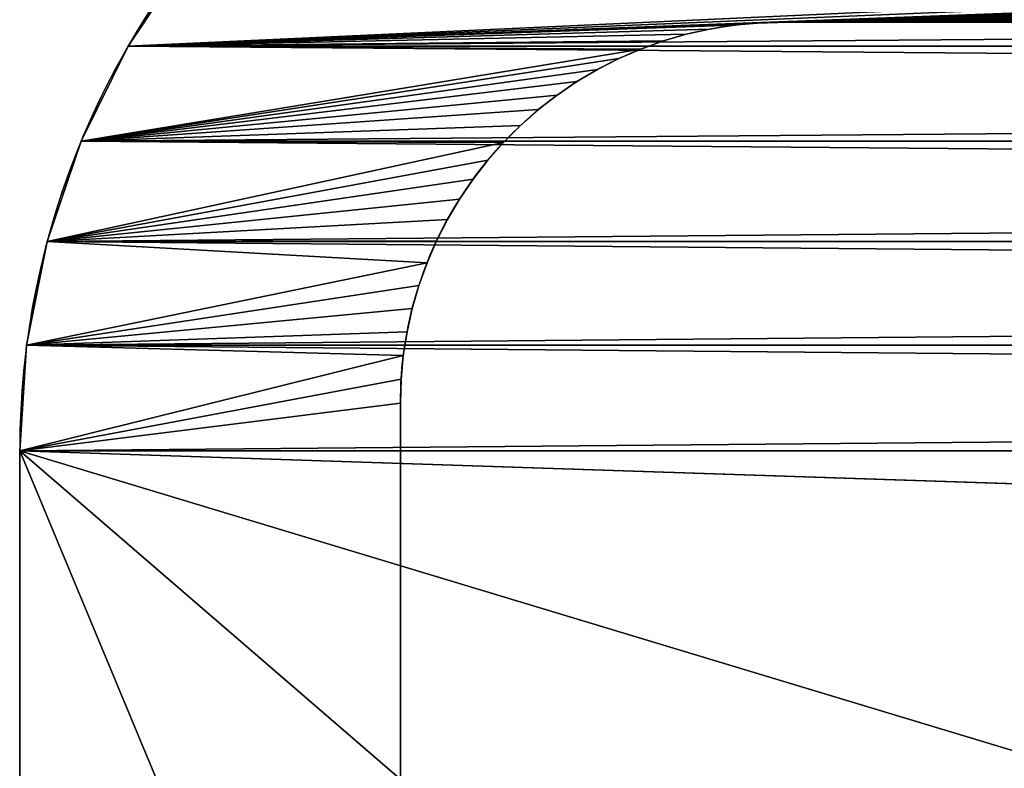
# Model space of a CAD drawing. Units: metres. Extents: x 0 to 0.29, y 0 to 0.28.
# Drawn here: x 0.005 to 0.028, y 0.253 to 0.271 of the extents above; entities that cross this region are included whole.
import ezdxf

# ---------------------------------------------------------------- set-up
doc = ezdxf.new("R2010")
doc.units = ezdxf.units.M
doc.layers.get('0').update_dxf_attribs({"true_color": 0xff5454})
doc.layers.add('MADEIRA', color=7, linetype='Continuous', true_color=0x009987)

# ---------------------------------------------------------------- blocks, each defined once
blk = doc.blocks.new('Componente_75')
at = {"color": 45, "true_color": 0xa68663}
for p, q in [((0.013497, 0.03175), (0.03175, 0.03175)), ((0.013497, 0.03175, 0.49), (0.03175, 0.03175, 0.49)), ((0.013497, 0.03175), (0.013497, 0.03175, 0.49)), ((0.011735, 0.031635), (0.011735, 0.031635, 0.49)), ((0.010004, 0.03129), (0.010004, 0.03129, 0.49)), ((0.008332, 0.030723), (0.008332, 0.030723, 0.49)), ((0.006748, 0.029942), (0.006748, 0.029942, 0.49)), ((0.011904, 0.02535), (0.011904, 0.02535, 0.49)), ((0.012301, 0.025387), (0.012301, 0.025387, 0.49)), ((0.02875, 0.0254), (0.0127, 0.0254)), ((0.02875, 0.0254, 0.49), (0.0127, 0.0254, 0.49)), ((0.0127, 0.0254), (0.0127, 0.0254, 0.49)), ((0.011121, 0.025201), (0.011121, 0.025201, 0.49)), ((0.01151, 0.025288), (0.01151, 0.025288, 0.49)), ((0.010738, 0.025089), (0.010738, 0.025089, 0.49)), ((0.010362, 0.024954), (0.010362, 0.024954, 0.49)), ((0.009996, 0.024796), (0.009996, 0.024796, 0.49)), ((0.009641, 0.024615), (0.009641, 0.024615, 0.49)), ((0.009297, 0.024411), (0.009297, 0.024411, 0.49)), ((0.008968, 0.024187), (0.008968, 0.024187, 0.49)), ((0.008652, 0.023943), (0.008652, 0.023943, 0.49)), ((0.008353, 0.023679), (0.008353, 0.023679, 0.49)), ((0.008071, 0.023397), (0.008071, 0.023397, 0.49)), ((0.007807, 0.023098), (0.007807, 0.023098, 0.49)), ((0.007563, 0.022782), (0.007563, 0.022782, 0.49)), ((0.007339, 0.022453), (0.007339, 0.022453, 0.49)), ((0.007135, 0.022109), (0.007135, 0.022109, 0.49)), ((0.006954, 0.021754), (0.006954, 0.021754, 0.49)), ((0.006796, 0.021388), (0.006796, 0.021388, 0.49)), ((0.006661, 0.021012), (0.006661, 0.021012, 0.49)), ((0.006549, 0.020629), (0.006549, 0.020629, 0.49)), ((0.006462, 0.02024), (0.006462, 0.02024, 0.49)), ((0.0064, 0.019846), (0.0064, 0.019846, 0.49)), ((0.006363, 0.019449), (0.006363, 0.019449, 0.49)), ((0.00635, 0.01905), (0.00635, 0.003)), ((0.00635, 0.01905, 0.49), (0.00635, 0.003, 0.49)), ((0.00635, 0.01905), (0.00635, 0.01905, 0.49))]:
    blk.add_line(p, q, dxfattribs=at)
at = {"color": 45, "true_color": 0xa68663, "extrusion": (0, 0, -1)}
for centre in [(-0.013497, 0.018253), (-0.013497, 0.018253, -0.49)]:
    blk.add_arc(centre, 0.013497, 0, 90, dxfattribs=at)
at = {"color": 45, "true_color": 0xa68663}
for centre in [(0.0127, 0.01905), (0.0127, 0.01905, 0.49)]:
    blk.add_arc(centre, 0.00635, 90, 180, dxfattribs=at)
mesh = blk.add_polyface(dxfattribs=at)
corners = [(0.000115, 0.020015), (0, 0), (0, 0.018253), (0.00335, 0), (0.00046, 0.021746), (0.001027, 0.023418), (0.001808, 0.025002), (0.002789, 0.02647), (0.003953, 0.027797), (0.003538, 0.000006), (0.003726, 0.000024), (0.003912, 0.000053), (0.004096, 0.000094), (0.00528, 0.028961), (0.004277, 0.000147), (0.004454, 0.000211), (0.004627, 0.000286), (0.004795, 0.000371), (0.004957, 0.000467), (0.005113, 0.000573), (0.005262, 0.000688), (0.005404, 0.000813), (0.006748, 0.029942), (0.005537, 0.000946), (0.005662, 0.001088), (0.006363, 0.019449), (0.005777, 0.001237), (0.00635, 0.01905), (0.005883, 0.001393), (0.005979, 0.001555), (0.006064, 0.001723), (0.006139, 0.001896), (0.006203, 0.002073), (0.006256, 0.002254), (0.006297, 0.002438), (0.006326, 0.002624), (0.006344, 0.002812), (0.0064, 0.019846), (0.006462, 0.02024), (0.006549, 0.020629), (0.006661, 0.021012), (0.006796, 0.021388), (0.008332, 0.030723), (0.006954, 0.021754), (0.007135, 0.022109), (0.007339, 0.022453), (0.007563, 0.022782), (0.007807, 0.023098), (0.008071, 0.023397), (0.008353, 0.023679), (0.010004, 0.03129), (0.008652, 0.023943), (0.008968, 0.024187), (0.009297, 0.024411), (0.009641, 0.024615), (0.009996, 0.024796), (0.010362, 0.024954), (0.011735, 0.031635), (0.010738, 0.025089), (0.011121, 0.025201), (0.01151, 0.025288), (0.011904, 0.02535), (0.013497, 0.03175), (0.012301, 0.025387), (0.0127, 0.0254), (0.02875, 0.0254), (0.03175, 0.03175), (0.028938, 0.025406), (0.029126, 0.025424), (0.029312, 0.025453), (0.029496, 0.025494), (0.029677, 0.025547), (0.029854, 0.025611), (0.030027, 0.025686), (0.030195, 0.025771), (0.030357, 0.025867), (0.030513, 0.025973), (0.030662, 0.026088), (0.030804, 0.026213), (0.030937, 0.026346), (0.031062, 0.026488), (0.031177, 0.026637), (0.031283, 0.026793), (0.031379, 0.026955), (0.031464, 0.027123), (0.031539, 0.027296), (0.031603, 0.027473), (0.031656, 0.027654), (0.031697, 0.027838), (0.031726, 0.028024), (0.031744, 0.028212), (0.03175, 0.0284), (0.00635, 0.003)]
mesh.append_faces([[corners[k] for k in face] for face in [(0, 1, 2), (90, 66, 91)]], dxfattribs={"vtx0": -1, "color": 45})
mesh.append_faces([[corners[k] for k in face] for face in [(1, 0, 3), (3, 8, 9), (9, 8, 10), (10, 8, 11), (11, 8, 12), (12, 13, 14), (14, 13, 15), (15, 13, 16), (16, 13, 17), (17, 13, 18), (18, 13, 19), (19, 13, 20), (20, 13, 21), (21, 22, 23), (23, 22, 24), (24, 25, 26), (26, 27, 28), (28, 27, 29), (29, 27, 30), (30, 27, 31), (31, 27, 32), (32, 27, 33), (33, 27, 34), (34, 27, 35), (35, 27, 36), (25, 22, 37), (37, 22, 38), (38, 22, 39), (39, 22, 40), (40, 22, 41), (41, 42, 43), (43, 42, 44), (44, 42, 45), (45, 42, 46), (46, 42, 47), (47, 42, 48), (48, 42, 49), (49, 50, 51), (51, 50, 52), (52, 50, 53), (53, 50, 54), (54, 50, 55), (55, 50, 56), (56, 57, 58), (58, 57, 59), (59, 57, 60), (60, 57, 61), (61, 62, 63), (63, 62, 64), (64, 62, 65), (65, 66, 67), (67, 66, 68), (68, 66, 69), (69, 66, 70), (70, 66, 71), (71, 66, 72), (72, 66, 73), (73, 66, 74), (74, 66, 75), (75, 66, 76), (76, 66, 77), (77, 66, 78), (78, 66, 79), (79, 66, 80), (80, 66, 81), (81, 66, 82), (82, 66, 83), (83, 66, 84), (84, 66, 85), (85, 66, 86), (86, 66, 87), (87, 66, 88), (88, 66, 89), (89, 66, 90)]], dxfattribs={"vtx0": -1, "vtx1": -1, "color": 45})
mesh.append_faces([[corners[k] for k in face] for face in [(24, 22, 25)]], dxfattribs={"vtx0": -1, "vtx1": -1, "vtx2": -1, "color": 45})
mesh.append_faces([[corners[k] for k in face] for face in [(3, 0, 4), (3, 4, 5), (3, 5, 6), (3, 6, 7), (3, 7, 8), (12, 8, 13), (21, 13, 22), (26, 25, 27), (41, 22, 42), (49, 42, 50), (56, 50, 57), (61, 57, 62), (65, 62, 66)]], dxfattribs={"vtx0": -1, "vtx2": -1, "color": 45})
mesh.append_faces([[corners[k] for k in face] for face in [(92, 36, 27)]], dxfattribs={"vtx1": -1, "color": 45})
mesh = blk.add_polyface(dxfattribs=at)
corners = [(0.00335, 0, 0.49), (0, 0.018253, 0.49), (0, 0, 0.49), (0.000115, 0.020015, 0.49), (0.00046, 0.021746, 0.49), (0.001027, 0.023418, 0.49), (0.001808, 0.025002, 0.49), (0.002789, 0.02647, 0.49), (0.003953, 0.027797, 0.49), (0.003538, 0.000006, 0.49), (0.003726, 0.000024, 0.49), (0.003912, 0.000053, 0.49), (0.004096, 0.000094, 0.49), (0.00528, 0.028961, 0.49), (0.004277, 0.000147, 0.49), (0.004454, 0.000211, 0.49), (0.004627, 0.000286, 0.49), (0.004795, 0.000371, 0.49), (0.004957, 0.000467, 0.49), (0.005113, 0.000573, 0.49), (0.005262, 0.000688, 0.49), (0.005404, 0.000813, 0.49), (0.006748, 0.029942, 0.49), (0.005537, 0.000946, 0.49), (0.005662, 0.001088, 0.49), (0.006363, 0.019449, 0.49), (0.005777, 0.001237, 0.49), (0.00635, 0.01905, 0.49), (0.005883, 0.001393, 0.49), (0.005979, 0.001555, 0.49), (0.006064, 0.001723, 0.49), (0.006139, 0.001896, 0.49), (0.006203, 0.002073, 0.49), (0.006256, 0.002254, 0.49), (0.006297, 0.002438, 0.49), (0.006326, 0.002624, 0.49), (0.006344, 0.002812, 0.49), (0.00635, 0.003, 0.49), (0.0064, 0.019846, 0.49), (0.006462, 0.02024, 0.49), (0.006549, 0.020629, 0.49), (0.006661, 0.021012, 0.49), (0.006796, 0.021388, 0.49), (0.008332, 0.030723, 0.49), (0.006954, 0.021754, 0.49), (0.007135, 0.022109, 0.49), (0.007339, 0.022453, 0.49), (0.007563, 0.022782, 0.49), (0.007807, 0.023098, 0.49), (0.008071, 0.023397, 0.49), (0.008353, 0.023679, 0.49), (0.010004, 0.03129, 0.49), (0.008652, 0.023943, 0.49), (0.008968, 0.024187, 0.49), (0.009297, 0.024411, 0.49), (0.009641, 0.024615, 0.49), (0.009996, 0.024796, 0.49), (0.010362, 0.024954, 0.49), (0.011735, 0.031635, 0.49), (0.010738, 0.025089, 0.49), (0.011121, 0.025201, 0.49), (0.01151, 0.025288, 0.49), (0.011904, 0.02535, 0.49), (0.013497, 0.03175, 0.49), (0.012301, 0.025387, 0.49), (0.0127, 0.0254, 0.49), (0.02875, 0.0254, 0.49), (0.03175, 0.03175, 0.49), (0.028938, 0.025406, 0.49), (0.029126, 0.025424, 0.49), (0.029312, 0.025453, 0.49), (0.029496, 0.025494, 0.49), (0.029677, 0.025547, 0.49), (0.029854, 0.025611, 0.49), (0.030027, 0.025686, 0.49), (0.030195, 0.025771, 0.49), (0.030357, 0.025867, 0.49), (0.030513, 0.025973, 0.49), (0.030662, 0.026088, 0.49), (0.030804, 0.026213, 0.49), (0.030937, 0.026346, 0.49), (0.031062, 0.026488, 0.49), (0.031177, 0.026637, 0.49), (0.031283, 0.026793, 0.49), (0.031379, 0.026955, 0.49), (0.031464, 0.027123, 0.49), (0.031539, 0.027296, 0.49), (0.031603, 0.027473, 0.49), (0.031656, 0.027654, 0.49), (0.031697, 0.027838, 0.49), (0.031726, 0.028024, 0.49), (0.031744, 0.028212, 0.49), (0.03175, 0.0284, 0.49)]
mesh.append_faces([[corners[k] for k in face] for face in [(0, 1, 2), (27, 36, 37), (67, 91, 92)]], dxfattribs={"vtx0": -1, "color": 45})
mesh.append_faces([[corners[k] for k in face] for face in [(1, 0, 3), (3, 0, 4), (4, 0, 5), (5, 0, 6), (6, 0, 7), (7, 0, 8), (8, 12, 13), (13, 21, 22), (25, 26, 27), (22, 42, 43), (43, 50, 51), (51, 57, 58), (58, 62, 63), (63, 66, 67)]], dxfattribs={"vtx0": -1, "vtx1": -1, "color": 45})
mesh.append_faces([[corners[k] for k in face] for face in [(22, 24, 25)]], dxfattribs={"vtx0": -1, "vtx1": -1, "vtx2": -1, "color": 45})
mesh.append_faces([[corners[k] for k in face] for face in [(8, 0, 9), (8, 9, 10), (8, 10, 11), (8, 11, 12), (13, 12, 14), (13, 14, 15), (13, 15, 16), (13, 16, 17), (13, 17, 18), (13, 18, 19), (13, 19, 20), (13, 20, 21), (22, 21, 23), (22, 23, 24), (25, 24, 26), (27, 26, 28), (27, 28, 29), (27, 29, 30), (27, 30, 31), (27, 31, 32), (27, 32, 33), (27, 33, 34), (27, 34, 35), (27, 35, 36), (22, 25, 38), (22, 38, 39), (22, 39, 40), (22, 40, 41), (22, 41, 42), (43, 42, 44), (43, 44, 45), (43, 45, 46), (43, 46, 47), (43, 47, 48), (43, 48, 49), (43, 49, 50), (51, 50, 52), (51, 52, 53), (51, 53, 54), (51, 54, 55), (51, 55, 56), (51, 56, 57), (58, 57, 59), (58, 59, 60), (58, 60, 61), (58, 61, 62), (63, 62, 64), (63, 64, 65), (63, 65, 66), (67, 66, 68), (67, 68, 69), (67, 69, 70), (67, 70, 71), (67, 71, 72), (67, 72, 73), (67, 73, 74), (67, 74, 75), (67, 75, 76), (67, 76, 77), (67, 77, 78), (67, 78, 79), (67, 79, 80), (67, 80, 81), (67, 81, 82), (67, 82, 83), (67, 83, 84), (67, 84, 85), (67, 85, 86), (67, 86, 87), (67, 87, 88), (67, 88, 89), (67, 89, 90), (67, 90, 91)]], dxfattribs={"vtx0": -1, "vtx2": -1, "color": 45})
mesh = blk.add_polyface(dxfattribs=at)
corners = [(0.011735, 0.031635, 0.49), (0.013497, 0.03175), (0.011735, 0.031635), (0.013497, 0.03175, 0.49)]
mesh.append_faces([[corners[k] for k in face] for face in [(0, 1, 2), (1, 0, 3)]], dxfattribs={"vtx0": -1, "color": 45})
mesh = blk.add_polyface(dxfattribs=at)
corners = [(0.013497, 0.03175, 0.49), (0.03175, 0.03175), (0.013497, 0.03175), (0.03175, 0.03175, 0.49)]
mesh.append_faces([[corners[k] for k in face] for face in [(0, 1, 2), (1, 0, 3)]], dxfattribs={"vtx0": -1, "color": 45})
mesh = blk.add_polyface(dxfattribs=at)
corners = [(0.010004, 0.03129, 0.49), (0.011735, 0.031635), (0.010004, 0.03129), (0.011735, 0.031635, 0.49)]
mesh.append_faces([[corners[k] for k in face] for face in [(0, 1, 2), (1, 0, 3)]], dxfattribs={"vtx0": -1, "color": 45})
mesh = blk.add_polyface(dxfattribs=at)
corners = [(0.008332, 0.030723, 0.49), (0.010004, 0.03129), (0.008332, 0.030723), (0.010004, 0.03129, 0.49)]
mesh.append_faces([[corners[k] for k in face] for face in [(0, 1, 2), (1, 0, 3)]], dxfattribs={"vtx0": -1, "color": 45})
mesh = blk.add_polyface(dxfattribs=at)
corners = [(0.006748, 0.029942, 0.49), (0.008332, 0.030723), (0.006748, 0.029942), (0.008332, 0.030723, 0.49)]
mesh.append_faces([[corners[k] for k in face] for face in [(0, 1, 2), (1, 0, 3)]], dxfattribs={"vtx0": -1, "color": 45})
mesh = blk.add_polyface(dxfattribs=at)
corners = [(0.00528, 0.028961, 0.49), (0.006748, 0.029942), (0.00528, 0.028961), (0.006748, 0.029942, 0.49)]
mesh.append_faces([[corners[k] for k in face] for face in [(0, 1, 2), (1, 0, 3)]], dxfattribs={"vtx0": -1, "color": 45})
mesh = blk.add_polyface(dxfattribs=at)
corners = [(0.011904, 0.02535, 0.49), (0.01151, 0.025288), (0.011904, 0.02535), (0.01151, 0.025288, 0.49)]
mesh.append_faces([[corners[k] for k in face] for face in [(0, 1, 2), (1, 0, 3)]], dxfattribs={"vtx0": -1, "color": 45})
mesh = blk.add_polyface(dxfattribs=at)
corners = [(0.012301, 0.025387, 0.49), (0.011904, 0.02535), (0.012301, 0.025387), (0.011904, 0.02535, 0.49)]
mesh.append_faces([[corners[k] for k in face] for face in [(0, 1, 2), (1, 0, 3)]], dxfattribs={"vtx0": -1, "color": 45})
mesh = blk.add_polyface(dxfattribs=at)
corners = [(0.0127, 0.0254, 0.49), (0.012301, 0.025387), (0.0127, 0.0254), (0.012301, 0.025387, 0.49)]
mesh.append_faces([[corners[k] for k in face] for face in [(0, 1, 2), (1, 0, 3)]], dxfattribs={"vtx0": -1, "color": 45})
mesh = blk.add_polyface(dxfattribs=at)
corners = [(0.02875, 0.0254, 0.49), (0.0127, 0.0254), (0.02875, 0.0254), (0.0127, 0.0254, 0.49)]
mesh.append_faces([[corners[k] for k in face] for face in [(0, 1, 2), (1, 0, 3)]], dxfattribs={"vtx0": -1, "color": 45})
mesh = blk.add_polyface(dxfattribs=at)
corners = [(0.011121, 0.025201, 0.49), (0.010738, 0.025089), (0.011121, 0.025201), (0.010738, 0.025089, 0.49)]
mesh.append_faces([[corners[k] for k in face] for face in [(0, 1, 2), (1, 0, 3)]], dxfattribs={"vtx0": -1, "color": 45})
mesh = blk.add_polyface(dxfattribs=at)
corners = [(0.01151, 0.025288, 0.49), (0.011121, 0.025201), (0.01151, 0.025288), (0.011121, 0.025201, 0.49)]
mesh.append_faces([[corners[k] for k in face] for face in [(0, 1, 2), (1, 0, 3)]], dxfattribs={"vtx0": -1, "color": 45})
mesh = blk.add_polyface(dxfattribs=at)
corners = [(0.010738, 0.025089, 0.49), (0.010362, 0.024954), (0.010738, 0.025089), (0.010362, 0.024954, 0.49)]
mesh.append_faces([[corners[k] for k in face] for face in [(0, 1, 2), (1, 0, 3)]], dxfattribs={"vtx0": -1, "color": 45})
mesh = blk.add_polyface(dxfattribs=at)
corners = [(0.010362, 0.024954, 0.49), (0.009996, 0.024796), (0.010362, 0.024954), (0.009996, 0.024796, 0.49)]
mesh.append_faces([[corners[k] for k in face] for face in [(0, 1, 2), (1, 0, 3)]], dxfattribs={"vtx0": -1, "color": 45})
mesh = blk.add_polyface(dxfattribs=at)
corners = [(0.009996, 0.024796, 0.49), (0.009641, 0.024615), (0.009996, 0.024796), (0.009641, 0.024615, 0.49)]
mesh.append_faces([[corners[k] for k in face] for face in [(0, 1, 2), (1, 0, 3)]], dxfattribs={"vtx0": -1, "color": 45})
mesh = blk.add_polyface(dxfattribs=at)
corners = [(0.009641, 0.024615, 0.49), (0.009297, 0.024411), (0.009641, 0.024615), (0.009297, 0.024411, 0.49)]
mesh.append_faces([[corners[k] for k in face] for face in [(0, 1, 2), (1, 0, 3)]], dxfattribs={"vtx0": -1, "color": 45})
mesh = blk.add_polyface(dxfattribs=at)
corners = [(0.009297, 0.024411, 0.49), (0.008968, 0.024187), (0.009297, 0.024411), (0.008968, 0.024187, 0.49)]
mesh.append_faces([[corners[k] for k in face] for face in [(0, 1, 2), (1, 0, 3)]], dxfattribs={"vtx0": -1, "color": 45})
mesh = blk.add_polyface(dxfattribs=at)
corners = [(0.008968, 0.024187, 0.49), (0.008652, 0.023943), (0.008968, 0.024187), (0.008652, 0.023943, 0.49)]
mesh.append_faces([[corners[k] for k in face] for face in [(0, 1, 2), (1, 0, 3)]], dxfattribs={"vtx0": -1, "color": 45})
mesh = blk.add_polyface(dxfattribs=at)
corners = [(0.008652, 0.023943, 0.49), (0.008353, 0.023679), (0.008652, 0.023943), (0.008353, 0.023679, 0.49)]
mesh.append_faces([[corners[k] for k in face] for face in [(0, 1, 2), (1, 0, 3)]], dxfattribs={"vtx0": -1, "color": 45})
mesh = blk.add_polyface(dxfattribs=at)
corners = [(0.008353, 0.023679, 0.49), (0.008071, 0.023397), (0.008353, 0.023679), (0.008071, 0.023397, 0.49)]
mesh.append_faces([[corners[k] for k in face] for face in [(0, 1, 2), (1, 0, 3)]], dxfattribs={"vtx0": -1, "color": 45})
mesh = blk.add_polyface(dxfattribs=at)
corners = [(0.008071, 0.023397), (0.007807, 0.023098, 0.49), (0.007807, 0.023098), (0.008071, 0.023397, 0.49)]
mesh.append_faces([[corners[k] for k in face] for face in [(0, 1, 2), (1, 0, 3)]], dxfattribs={"vtx0": -1, "color": 45})
mesh = blk.add_polyface(dxfattribs=at)
corners = [(0.007807, 0.023098), (0.007563, 0.022782, 0.49), (0.007563, 0.022782), (0.007807, 0.023098, 0.49)]
mesh.append_faces([[corners[k] for k in face] for face in [(0, 1, 2), (1, 0, 3)]], dxfattribs={"vtx0": -1, "color": 45})
mesh = blk.add_polyface(dxfattribs=at)
corners = [(0.007563, 0.022782), (0.007339, 0.022453, 0.49), (0.007339, 0.022453), (0.007563, 0.022782, 0.49)]
mesh.append_faces([[corners[k] for k in face] for face in [(0, 1, 2), (1, 0, 3)]], dxfattribs={"vtx0": -1, "color": 45})
mesh = blk.add_polyface(dxfattribs=at)
corners = [(0.007339, 0.022453), (0.007135, 0.022109, 0.49), (0.007135, 0.022109), (0.007339, 0.022453, 0.49)]
mesh.append_faces([[corners[k] for k in face] for face in [(0, 1, 2), (1, 0, 3)]], dxfattribs={"vtx0": -1, "color": 45})
mesh = blk.add_polyface(dxfattribs=at)
corners = [(0.007135, 0.022109), (0.006954, 0.021754, 0.49), (0.006954, 0.021754), (0.007135, 0.022109, 0.49)]
mesh.append_faces([[corners[k] for k in face] for face in [(0, 1, 2), (1, 0, 3)]], dxfattribs={"vtx0": -1, "color": 45})
mesh = blk.add_polyface(dxfattribs=at)
corners = [(0.006954, 0.021754), (0.006796, 0.021388, 0.49), (0.006796, 0.021388), (0.006954, 0.021754, 0.49)]
mesh.append_faces([[corners[k] for k in face] for face in [(0, 1, 2), (1, 0, 3)]], dxfattribs={"vtx0": -1, "color": 45})
mesh = blk.add_polyface(dxfattribs=at)
corners = [(0.006796, 0.021388), (0.006661, 0.021012, 0.49), (0.006661, 0.021012), (0.006796, 0.021388, 0.49)]
mesh.append_faces([[corners[k] for k in face] for face in [(0, 1, 2), (1, 0, 3)]], dxfattribs={"vtx0": -1, "color": 45})
mesh = blk.add_polyface(dxfattribs=at)
corners = [(0.006661, 0.021012), (0.006549, 0.020629, 0.49), (0.006549, 0.020629), (0.006661, 0.021012, 0.49)]
mesh.append_faces([[corners[k] for k in face] for face in [(0, 1, 2), (1, 0, 3)]], dxfattribs={"vtx0": -1, "color": 45})
mesh = blk.add_polyface(dxfattribs=at)
corners = [(0.006549, 0.020629), (0.006462, 0.02024, 0.49), (0.006462, 0.02024), (0.006549, 0.020629, 0.49)]
mesh.append_faces([[corners[k] for k in face] for face in [(0, 1, 2), (1, 0, 3)]], dxfattribs={"vtx0": -1, "color": 45})
mesh = blk.add_polyface(dxfattribs=at)
corners = [(0.006462, 0.02024), (0.0064, 0.019846, 0.49), (0.0064, 0.019846), (0.006462, 0.02024, 0.49)]
mesh.append_faces([[corners[k] for k in face] for face in [(0, 1, 2), (1, 0, 3)]], dxfattribs={"vtx0": -1, "color": 45})
mesh = blk.add_polyface(dxfattribs=at)
corners = [(0.0064, 0.019846), (0.006363, 0.019449, 0.49), (0.006363, 0.019449), (0.0064, 0.019846, 0.49)]
mesh.append_faces([[corners[k] for k in face] for face in [(0, 1, 2), (1, 0, 3)]], dxfattribs={"vtx0": -1, "color": 45})
mesh = blk.add_polyface(dxfattribs=at)
corners = [(0.006363, 0.019449), (0.00635, 0.01905, 0.49), (0.00635, 0.01905), (0.006363, 0.019449, 0.49)]
mesh.append_faces([[corners[k] for k in face] for face in [(0, 1, 2), (1, 0, 3)]], dxfattribs={"vtx0": -1, "color": 45})
mesh = blk.add_polyface(dxfattribs=at)
corners = [(0.00635, 0.01905), (0.00635, 0.003, 0.49), (0.00635, 0.003), (0.00635, 0.01905, 0.49)]
mesh.append_faces([[corners[k] for k in face] for face in [(0, 1, 2), (1, 0, 3)]], dxfattribs={"vtx0": -1, "color": 45})
blk = doc.blocks.new('Componente_77')
for p, q in [((0.009676, 0.002593), (0.009676, 0.002593, 0.025)), ((0.011946, 0.001473), (0.011946, 0.001473, 0.025)), ((0.014343, 0.000659), (0.014343, 0.000659, 0.025)), ((0.016826, 0.000166), (0.016826, 0.000166, 0.025)), ((0.260648, 0), (0.019352, 0)), ((0.260648, 0, 0.025), (0.019352, 0, 0.025)), ((0.019352, 0), (0.019352, 0, 0.025))]:
    blk.add_line(p, q)
for centre in [(0.019352, 0.019352), (0.019352, 0.019352, 0.025)]:
    blk.add_arc(centre, 0.019352, 180, 270)
mesh = blk.add_polyface()
corners = [(0.000166, 0.016826, 0.025), (0, 0.260648, 0.025), (0, 0.019352, 0.025), (0.000166, 0.263174, 0.025), (0.000659, 0.014343, 0.025), (0.000659, 0.265657, 0.025), (0.001473, 0.011946, 0.025), (0.001473, 0.268054, 0.025), (0.002593, 0.009676, 0.025), (0.002593, 0.270324, 0.025), (0.003999, 0.007571, 0.025), (0.003999, 0.272429, 0.025), (0.005668, 0.005668, 0.025), (0.005668, 0.274332, 0.025), (0.007571, 0.003999, 0.025), (0.007571, 0.276001, 0.025), (0.009676, 0.002593, 0.025), (0.009676, 0.277407, 0.025), (0.011946, 0.001473, 0.025), (0.011946, 0.278527, 0.025), (0.014343, 0.000659, 0.025), (0.014343, 0.279341, 0.025), (0.016826, 0.000166, 0.025), (0.016826, 0.279834, 0.025), (0.019352, 0, 0.025), (0.019352, 0.28, 0.025), (0.260648, 0, 0.025), (0.260648, 0.28, 0.025), (0.263174, 0.000166, 0.025), (0.263174, 0.279834, 0.025), (0.265657, 0.000659, 0.025), (0.265657, 0.279341, 0.025), (0.268054, 0.001473, 0.025), (0.268054, 0.278527, 0.025), (0.270324, 0.002593, 0.025), (0.270324, 0.277407, 0.025), (0.272429, 0.003999, 0.025), (0.272429, 0.276001, 0.025), (0.274332, 0.005668, 0.025), (0.274332, 0.274332, 0.025), (0.276001, 0.007571, 0.025), (0.276001, 0.272429, 0.025), (0.277407, 0.009676, 0.025), (0.277407, 0.270324, 0.025), (0.278527, 0.011946, 0.025), (0.278527, 0.268054, 0.025), (0.279341, 0.014343, 0.025), (0.279341, 0.265657, 0.025), (0.279834, 0.016826, 0.025), (0.279834, 0.263174, 0.025), (0.28, 0.019352, 0.025), (0.28, 0.260648, 0.025)]
mesh.append_faces([[corners[k] for k in face] for face in [(0, 1, 2), (49, 50, 51)]], dxfattribs={"vtx0": -1})
mesh.append_faces([[corners[k] for k in face] for face in [(1, 0, 3), (3, 4, 5), (5, 6, 7), (7, 8, 9), (9, 10, 11), (11, 12, 13), (13, 14, 15), (15, 16, 17), (17, 18, 19), (19, 20, 21), (21, 22, 23), (23, 24, 25), (25, 26, 27), (27, 28, 29), (29, 30, 31), (31, 32, 33), (33, 34, 35), (35, 36, 37), (37, 38, 39), (39, 40, 41), (41, 42, 43), (43, 44, 45), (45, 46, 47), (47, 48, 49)]], dxfattribs={"vtx0": -1, "vtx1": -1})
mesh.append_faces([[corners[k] for k in face] for face in [(3, 0, 4), (5, 4, 6), (7, 6, 8), (9, 8, 10), (11, 10, 12), (13, 12, 14), (15, 14, 16), (17, 16, 18), (19, 18, 20), (21, 20, 22), (23, 22, 24), (25, 24, 26), (27, 26, 28), (29, 28, 30), (31, 30, 32), (33, 32, 34), (35, 34, 36), (37, 36, 38), (39, 38, 40), (41, 40, 42), (43, 42, 44), (45, 44, 46), (47, 46, 48), (49, 48, 50)]], dxfattribs={"vtx0": -1, "vtx2": -1})
mesh = blk.add_polyface()
corners = [(0.000166, 0.263174), (0, 0.019352), (0, 0.260648), (0.000166, 0.016826), (0.000659, 0.265657), (0.000659, 0.014343), (0.001473, 0.268054), (0.001473, 0.011946), (0.002593, 0.270324), (0.002593, 0.009676), (0.003999, 0.272429), (0.003999, 0.007571), (0.005668, 0.274332), (0.005668, 0.005668), (0.007571, 0.276001), (0.007571, 0.003999), (0.009676, 0.277407), (0.009676, 0.002593), (0.011946, 0.278527), (0.011946, 0.001473), (0.014343, 0.279341), (0.014343, 0.000659), (0.016826, 0.279834), (0.016826, 0.000166), (0.019352, 0.28), (0.019352, 0), (0.260648, 0.28), (0.260648, 0), (0.263174, 0.279834), (0.263174, 0.000166), (0.265657, 0.279341), (0.265657, 0.000659), (0.268054, 0.278527), (0.268054, 0.001473), (0.270324, 0.277407), (0.270324, 0.002593), (0.272429, 0.276001), (0.272429, 0.003999), (0.274332, 0.274332), (0.274332, 0.005668), (0.276001, 0.272429), (0.276001, 0.007571), (0.277407, 0.270324), (0.277407, 0.009676), (0.278527, 0.268054), (0.278527, 0.011946), (0.279341, 0.265657), (0.279341, 0.014343), (0.279834, 0.263174), (0.279834, 0.016826), (0.28, 0.260648), (0.28, 0.019352)]
mesh.append_faces([[corners[k] for k in face] for face in [(0, 1, 2), (49, 50, 51)]], dxfattribs={"vtx0": -1})
mesh.append_faces([[corners[k] for k in face] for face in [(1, 0, 3), (3, 4, 5), (5, 6, 7), (7, 8, 9), (9, 10, 11), (11, 12, 13), (13, 14, 15), (15, 16, 17), (17, 18, 19), (19, 20, 21), (21, 22, 23), (23, 24, 25), (25, 26, 27), (27, 28, 29), (29, 30, 31), (31, 32, 33), (33, 34, 35), (35, 36, 37), (37, 38, 39), (39, 40, 41), (41, 42, 43), (43, 44, 45), (45, 46, 47), (47, 48, 49)]], dxfattribs={"vtx0": -1, "vtx1": -1})
mesh.append_faces([[corners[k] for k in face] for face in [(3, 0, 4), (5, 4, 6), (7, 6, 8), (9, 8, 10), (11, 10, 12), (13, 12, 14), (15, 14, 16), (17, 16, 18), (19, 18, 20), (21, 20, 22), (23, 22, 24), (25, 24, 26), (27, 26, 28), (29, 28, 30), (31, 30, 32), (33, 32, 34), (35, 34, 36), (37, 36, 38), (39, 38, 40), (41, 40, 42), (43, 42, 44), (45, 44, 46), (47, 46, 48), (49, 48, 50)]], dxfattribs={"vtx0": -1, "vtx2": -1})
mesh = blk.add_polyface()
corners = [(0.009676, 0.002593, 0.025), (0.007571, 0.003999), (0.009676, 0.002593), (0.007571, 0.003999, 0.025)]
mesh.append_faces([[corners[k] for k in face] for face in [(0, 1, 2), (1, 0, 3)]], dxfattribs={"vtx0": -1})
mesh = blk.add_polyface()
corners = [(0.011946, 0.001473, 0.025), (0.009676, 0.002593), (0.011946, 0.001473), (0.009676, 0.002593, 0.025)]
mesh.append_faces([[corners[k] for k in face] for face in [(0, 1, 2), (1, 0, 3)]], dxfattribs={"vtx0": -1})
mesh = blk.add_polyface()
corners = [(0.014343, 0.000659, 0.025), (0.011946, 0.001473), (0.014343, 0.000659), (0.011946, 0.001473, 0.025)]
mesh.append_faces([[corners[k] for k in face] for face in [(0, 1, 2), (1, 0, 3)]], dxfattribs={"vtx0": -1})
mesh = blk.add_polyface()
corners = [(0.016826, 0.000166, 0.025), (0.014343, 0.000659), (0.016826, 0.000166), (0.014343, 0.000659, 0.025)]
mesh.append_faces([[corners[k] for k in face] for face in [(0, 1, 2), (1, 0, 3)]], dxfattribs={"vtx0": -1})
mesh = blk.add_polyface()
corners = [(0.019352, 0, 0.025), (0.016826, 0.000166), (0.019352, 0), (0.016826, 0.000166, 0.025)]
mesh.append_faces([[corners[k] for k in face] for face in [(0, 1, 2), (1, 0, 3)]], dxfattribs={"vtx0": -1})
mesh = blk.add_polyface()
corners = [(0.260648, 0, 0.025), (0.019352, 0), (0.260648, 0), (0.019352, 0, 0.025)]
mesh.append_faces([[corners[k] for k in face] for face in [(0, 1, 2), (1, 0, 3)]], dxfattribs={"vtx0": -1})
blk = doc.blocks.new('Componente_71')
for p, q in [((0.009676, 0.002593), (0.009676, 0.002593, 0.025)), ((0.011946, 0.001473), (0.011946, 0.001473, 0.025)), ((0.014343, 0.000659), (0.014343, 0.000659, 0.025)), ((0.016826, 0.000166), (0.016826, 0.000166, 0.025)), ((0.260648, 0), (0.019352, 0)), ((0.260648, 0, 0.025), (0.019352, 0, 0.025)), ((0.019352, 0), (0.019352, 0, 0.025))]:
    blk.add_line(p, q)
for centre in [(0.019352, 0.019352), (0.019352, 0.019352, 0.025)]:
    blk.add_arc(centre, 0.019352, 180, 270)
mesh = blk.add_polyface()
corners = [(0.000166, 0.016826, 0.025), (0, 0.260648, 0.025), (0, 0.019352, 0.025), (0.000166, 0.263174, 0.025), (0.000659, 0.014343, 0.025), (0.000659, 0.265657, 0.025), (0.001473, 0.011946, 0.025), (0.001473, 0.268054, 0.025), (0.002593, 0.009676, 0.025), (0.002593, 0.270324, 0.025), (0.003999, 0.007571, 0.025), (0.003999, 0.272429, 0.025), (0.005668, 0.005668, 0.025), (0.005668, 0.274332, 0.025), (0.007571, 0.003999, 0.025), (0.007571, 0.276001, 0.025), (0.009676, 0.002593, 0.025), (0.009676, 0.277407, 0.025), (0.011946, 0.001473, 0.025), (0.011946, 0.278527, 0.025), (0.014343, 0.000659, 0.025), (0.014343, 0.279341, 0.025), (0.016826, 0.000166, 0.025), (0.016826, 0.279834, 0.025), (0.019352, 0, 0.025), (0.019352, 0.28, 0.025), (0.027712, 0.027712, 0.025), (0.260648, 0, 0.025), (0.252288, 0.027712, 0.025), (0.252288, 0.252288, 0.025), (0.027712, 0.252288, 0.025), (0.260648, 0.28, 0.025), (0.263174, 0.000166, 0.025), (0.263174, 0.279834, 0.025), (0.265657, 0.000659, 0.025), (0.265657, 0.279341, 0.025), (0.268054, 0.001473, 0.025), (0.268054, 0.278527, 0.025), (0.270324, 0.002593, 0.025), (0.270324, 0.277407, 0.025), (0.272429, 0.003999, 0.025), (0.272429, 0.276001, 0.025), (0.274332, 0.005668, 0.025), (0.274332, 0.274332, 0.025), (0.276001, 0.007571, 0.025), (0.276001, 0.272429, 0.025), (0.277407, 0.009676, 0.025), (0.277407, 0.270324, 0.025), (0.278527, 0.011946, 0.025), (0.278527, 0.268054, 0.025), (0.279341, 0.014343, 0.025), (0.279341, 0.265657, 0.025), (0.279834, 0.016826, 0.025), (0.279834, 0.263174, 0.025), (0.28, 0.019352, 0.025), (0.28, 0.260648, 0.025)]
mesh.append_faces([[corners[k] for k in face] for face in [(0, 1, 2), (53, 54, 55)]], dxfattribs={"vtx0": -1})
mesh.append_faces([[corners[k] for k in face] for face in [(1, 0, 3), (3, 4, 5), (5, 6, 7), (7, 8, 9), (9, 10, 11), (11, 12, 13), (13, 14, 15), (15, 16, 17), (17, 18, 19), (19, 20, 21), (21, 22, 23), (23, 24, 25), (26, 27, 28), (28, 27, 29), (25, 30, 31), (30, 25, 26), (31, 32, 33), (33, 34, 35), (35, 36, 37), (37, 38, 39), (39, 40, 41), (41, 42, 43), (43, 44, 45), (45, 46, 47), (47, 48, 49), (49, 50, 51), (51, 52, 53)]], dxfattribs={"vtx0": -1, "vtx1": -1})
mesh.append_faces([[corners[k] for k in face] for face in [(25, 24, 26), (31, 29, 27)]], dxfattribs={"vtx0": -1, "vtx1": -1, "vtx2": -1})
mesh.append_faces([[corners[k] for k in face] for face in [(3, 0, 4), (5, 4, 6), (7, 6, 8), (9, 8, 10), (11, 10, 12), (13, 12, 14), (15, 14, 16), (17, 16, 18), (19, 18, 20), (21, 20, 22), (23, 22, 24), (26, 24, 27), (31, 30, 29), (31, 27, 32), (33, 32, 34), (35, 34, 36), (37, 36, 38), (39, 38, 40), (41, 40, 42), (43, 42, 44), (45, 44, 46), (47, 46, 48), (49, 48, 50), (51, 50, 52), (53, 52, 54)]], dxfattribs={"vtx0": -1, "vtx2": -1})
mesh = blk.add_polyface()
corners = [(0.000166, 0.263174), (0, 0.019352), (0, 0.260648), (0.000166, 0.016826), (0.000659, 0.265657), (0.000659, 0.014343), (0.001473, 0.268054), (0.001473, 0.011946), (0.002593, 0.270324), (0.002593, 0.009676), (0.003999, 0.272429), (0.003999, 0.007571), (0.005668, 0.274332), (0.005668, 0.005668), (0.007571, 0.276001), (0.007571, 0.003999), (0.009676, 0.277407), (0.009676, 0.002593), (0.011946, 0.278527), (0.011946, 0.001473), (0.014343, 0.279341), (0.014343, 0.000659), (0.016826, 0.279834), (0.016826, 0.000166), (0.019352, 0.28), (0.019352, 0), (0.027712, 0.252288), (0.260648, 0.28), (0.252288, 0.252288), (0.252288, 0.027712), (0.027712, 0.027712), (0.260648, 0), (0.263174, 0.279834), (0.263174, 0.000166), (0.265657, 0.279341), (0.265657, 0.000659), (0.268054, 0.278527), (0.268054, 0.001473), (0.270324, 0.277407), (0.270324, 0.002593), (0.272429, 0.276001), (0.272429, 0.003999), (0.274332, 0.274332), (0.274332, 0.005668), (0.276001, 0.272429), (0.276001, 0.007571), (0.277407, 0.270324), (0.277407, 0.009676), (0.278527, 0.268054), (0.278527, 0.011946), (0.279341, 0.265657), (0.279341, 0.014343), (0.279834, 0.263174), (0.279834, 0.016826), (0.28, 0.260648), (0.28, 0.019352)]
mesh.append_faces([[corners[k] for k in face] for face in [(0, 1, 2), (53, 54, 55)]], dxfattribs={"vtx0": -1})
mesh.append_faces([[corners[k] for k in face] for face in [(1, 0, 3), (3, 4, 5), (5, 6, 7), (7, 8, 9), (9, 10, 11), (11, 12, 13), (13, 14, 15), (15, 16, 17), (17, 18, 19), (19, 20, 21), (21, 22, 23), (23, 24, 25), (26, 27, 28), (28, 27, 29), (25, 30, 31), (30, 25, 26), (31, 32, 33), (33, 34, 35), (35, 36, 37), (37, 38, 39), (39, 40, 41), (41, 42, 43), (43, 44, 45), (45, 46, 47), (47, 48, 49), (49, 50, 51), (51, 52, 53)]], dxfattribs={"vtx0": -1, "vtx1": -1})
mesh.append_faces([[corners[k] for k in face] for face in [(25, 24, 26), (31, 29, 27)]], dxfattribs={"vtx0": -1, "vtx1": -1, "vtx2": -1})
mesh.append_faces([[corners[k] for k in face] for face in [(3, 0, 4), (5, 4, 6), (7, 6, 8), (9, 8, 10), (11, 10, 12), (13, 12, 14), (15, 14, 16), (17, 16, 18), (19, 18, 20), (21, 20, 22), (23, 22, 24), (26, 24, 27), (31, 30, 29), (31, 27, 32), (33, 32, 34), (35, 34, 36), (37, 36, 38), (39, 38, 40), (41, 40, 42), (43, 42, 44), (45, 44, 46), (47, 46, 48), (49, 48, 50), (51, 50, 52), (53, 52, 54)]], dxfattribs={"vtx0": -1, "vtx2": -1})
mesh = blk.add_polyface()
corners = [(0.009676, 0.002593, 0.025), (0.007571, 0.003999), (0.009676, 0.002593), (0.007571, 0.003999, 0.025)]
mesh.append_faces([[corners[k] for k in face] for face in [(0, 1, 2), (1, 0, 3)]], dxfattribs={"vtx0": -1})
mesh = blk.add_polyface()
corners = [(0.011946, 0.001473, 0.025), (0.009676, 0.002593), (0.011946, 0.001473), (0.009676, 0.002593, 0.025)]
mesh.append_faces([[corners[k] for k in face] for face in [(0, 1, 2), (1, 0, 3)]], dxfattribs={"vtx0": -1})
mesh = blk.add_polyface()
corners = [(0.014343, 0.000659, 0.025), (0.011946, 0.001473), (0.014343, 0.000659), (0.011946, 0.001473, 0.025)]
mesh.append_faces([[corners[k] for k in face] for face in [(0, 1, 2), (1, 0, 3)]], dxfattribs={"vtx0": -1})
mesh = blk.add_polyface()
corners = [(0.016826, 0.000166, 0.025), (0.014343, 0.000659), (0.016826, 0.000166), (0.014343, 0.000659, 0.025)]
mesh.append_faces([[corners[k] for k in face] for face in [(0, 1, 2), (1, 0, 3)]], dxfattribs={"vtx0": -1})
mesh = blk.add_polyface()
corners = [(0.019352, 0, 0.025), (0.016826, 0.000166), (0.019352, 0), (0.016826, 0.000166, 0.025)]
mesh.append_faces([[corners[k] for k in face] for face in [(0, 1, 2), (1, 0, 3)]], dxfattribs={"vtx0": -1})
mesh = blk.add_polyface()
corners = [(0.260648, 0, 0.025), (0.019352, 0), (0.260648, 0), (0.019352, 0, 0.025)]
mesh.append_faces([[corners[k] for k in face] for face in [(0, 1, 2), (1, 0, 3)]], dxfattribs={"vtx0": -1})
blk = doc.blocks.new('Componente_82')
at = {"layer": 'MADEIRA', "color": 45, "true_color": 0xa68663}
for name, p in [('Componente_77', (0, 0.004803)), ('Componente_71', (0, 0.004803, 0.515))]:
    blk.add_blockref(name, p, dxfattribs=at)
at = {"layer": 'MADEIRA', "extrusion": (0, 0, -1), "xscale": 1.433820677787085, "yscale": 1.433820677787085, "zscale": -1, "rotation": 180}
blk.add_blockref('Componente_75', (0, 0.050327, -0.025), dxfattribs=at)

msp = doc.modelspace()

# ---------------------------------------------------------------- block references
at = {"rotation": 270}
msp.add_blockref('Componente_82', (0, 0.28), dxfattribs=at)

doc.saveas('drawing.dxf')
